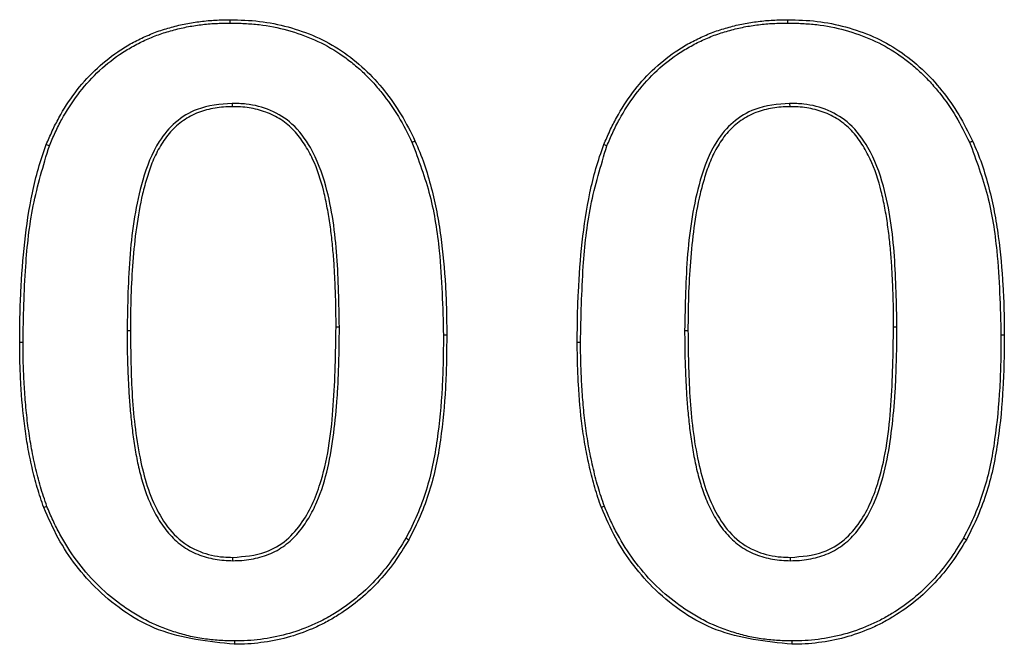
# Model space of a CAD drawing. Extents: x 93 to 3063, y 21 to 2121.
# Drawn here: x 1214 to 1245, y 1787 to 1807 of the extents above; entities that cross this region are included whole.
import ezdxf

# ---------------------------------------------------------------- set-up
doc = ezdxf.new("R2010")
doc.units = 0
doc.header["$LTSCALE"] = 7
doc.header["$MEASUREMENT"] = 0
doc.layers.add('DUENN-18', color=94, linetype='CONTINUOUS')

msp = doc.modelspace()

# ---------------------------------------------------------------- linework, layer by layer
at = {"layer": 'DUENN-18'}
for p, q in [((1237.97, 1803.918), (1237.971, 1803.813)), ((1217.026, 1796.739), (1217.131, 1796.739)), ((1223.736, 1796.845), (1223.631, 1796.845)), ((1234.651, 1796.739), (1234.756, 1796.739)), ((1241.361, 1796.845), (1241.256, 1796.845)), ((1213.736, 1796.36), (1213.631, 1796.36)), ((1231.361, 1796.36), (1231.256, 1796.36)), ((1214.491, 1791.175), (1214.393, 1791.137))]:
    msp.add_line(p, q, dxfattribs=at)
at = {"layer": 'DUENN-18', "flags": 128}
for points in [[(1220.287, 1806.458), (1220.287, 1806.49), (1220.287, 1806.521), (1220.287, 1806.563)], [(1237.912, 1806.458), (1237.912, 1806.49), (1237.912, 1806.521), (1237.912, 1806.563)], [(1220.345, 1803.918), (1220.346, 1803.866), (1220.346, 1803.813)], [(1214.569, 1802.576), (1214.539, 1802.587), (1214.51, 1802.599), (1214.471, 1802.614)], [(1226.032, 1802.687), (1226.061, 1802.7), (1226.089, 1802.714), (1226.127, 1802.731)], [(1232.194, 1802.576), (1232.164, 1802.587), (1232.135, 1802.599), (1232.096, 1802.614)], [(1243.657, 1802.687), (1243.686, 1802.7), (1243.714, 1802.714), (1243.752, 1802.731)], [(1232.116, 1791.175), (1232.067, 1791.156), (1232.018, 1791.137)], [(1225.84, 1790.173), (1225.868, 1790.158), (1225.895, 1790.142), (1225.932, 1790.122)], [(1243.465, 1790.173), (1243.493, 1790.158), (1243.52, 1790.142), (1243.557, 1790.122)], [(1220.373, 1789.458), (1220.373, 1789.511), (1220.373, 1789.563)], [(1237.998, 1789.458), (1237.998, 1789.511), (1237.998, 1789.563)], [(1220.417, 1786.918), (1220.417, 1786.887), (1220.417, 1786.855), (1220.416, 1786.813)], [(1238.042, 1786.918), (1238.042, 1786.887), (1238.042, 1786.855), (1238.041, 1786.813)]]:
    msp.add_lwpolyline(points, dxfattribs=at)
at = {"layer": 'DUENN-18'}
for centre, radius in [((1227.102, 1713.635), 82.948), ((1244.727, 1713.623), 82.96)]:
    msp.add_arc(centre, radius, 89.98009, 90.05249, dxfattribs=at)
for points, knots in [([(1214.471, 1802.614), (1214.532, 1802.758), (1214.594, 1802.902), (1214.726, 1803.186), (1214.797, 1803.325), (1215.024, 1803.737), (1215.193, 1804.001), (1215.569, 1804.502), (1215.776, 1804.738), (1216.227, 1805.172), (1216.471, 1805.37), (1216.859, 1805.635), (1216.992, 1805.719), (1217.265, 1805.871), (1217.405, 1805.941), (1217.69, 1806.073), (1217.834, 1806.134), (1218.129, 1806.239), (1218.279, 1806.285), (1218.581, 1806.368), (1218.733, 1806.405), (1219.04, 1806.466), (1219.195, 1806.489), (1219.506, 1806.527), (1219.662, 1806.542), (1219.974, 1806.558), (1220.131, 1806.561), (1220.287, 1806.563)], [0, 0, 0, 0, 0.0625, 0.0625, 0.125, 0.125, 0.25, 0.25, 0.375, 0.375, 0.5, 0.5, 0.5625, 0.5625, 0.625, 0.625, 0.6875, 0.6875, 0.75, 0.75, 0.8125, 0.8125, 0.875, 0.875, 0.9375, 0.9375, 1, 1, 1, 1]), ([(1220.287, 1806.563), (1220.597, 1806.556), (1220.907, 1806.547), (1221.517, 1806.474), (1221.818, 1806.414), (1222.413, 1806.252), (1222.71, 1806.149), (1223.275, 1805.896), (1223.545, 1805.749), (1224.058, 1805.406), (1224.302, 1805.209), (1224.758, 1804.788), (1224.965, 1804.559), (1225.351, 1804.077), (1225.53, 1803.822), (1225.851, 1803.289), (1225.99, 1803.01), (1226.127, 1802.731)], [0, 0, 0, 0, 0.125, 0.125, 0.25, 0.25, 0.375, 0.375, 0.5, 0.5, 0.625, 0.625, 0.75, 0.75, 0.875, 0.875, 1, 1, 1, 1]), ([(1232.096, 1802.614), (1232.157, 1802.758), (1232.219, 1802.902), (1232.351, 1803.186), (1232.422, 1803.325), (1232.649, 1803.737), (1232.818, 1804.001), (1233.194, 1804.502), (1233.401, 1804.738), (1233.852, 1805.172), (1234.096, 1805.37), (1234.484, 1805.635), (1234.617, 1805.719), (1234.89, 1805.871), (1235.03, 1805.941), (1235.315, 1806.073), (1235.459, 1806.134), (1235.754, 1806.239), (1235.904, 1806.285), (1236.206, 1806.368), (1236.358, 1806.405), (1236.665, 1806.466), (1236.82, 1806.489), (1237.131, 1806.527), (1237.287, 1806.542), (1237.599, 1806.558), (1237.756, 1806.561), (1237.912, 1806.563)], [0, 0, 0, 0, 0.0625, 0.0625, 0.125, 0.125, 0.25, 0.25, 0.375, 0.375, 0.5, 0.5, 0.5625, 0.5625, 0.625, 0.625, 0.6875, 0.6875, 0.75, 0.75, 0.8125, 0.8125, 0.875, 0.875, 0.9375, 0.9375, 1, 1, 1, 1]), ([(1237.912, 1806.563), (1238.222, 1806.556), (1238.532, 1806.547), (1239.142, 1806.474), (1239.443, 1806.414), (1240.038, 1806.252), (1240.335, 1806.149), (1240.9, 1805.896), (1241.17, 1805.749), (1241.683, 1805.406), (1241.927, 1805.209), (1242.383, 1804.788), (1242.59, 1804.559), (1242.976, 1804.077), (1243.155, 1803.822), (1243.476, 1803.289), (1243.615, 1803.01), (1243.752, 1802.731)], [0, 0, 0, 0, 0.125, 0.125, 0.25, 0.25, 0.375, 0.375, 0.5, 0.5, 0.625, 0.625, 0.75, 0.75, 0.875, 0.875, 1, 1, 1, 1]), ([(1214.569, 1802.576), (1214.63, 1802.719), (1214.69, 1802.861), (1214.82, 1803.14), (1214.89, 1803.277), (1215.113, 1803.682), (1215.28, 1803.942), (1215.65, 1804.435), (1215.853, 1804.666), (1216.296, 1805.093), (1216.535, 1805.287), (1216.916, 1805.547), (1217.046, 1805.629), (1217.313, 1805.778), (1217.451, 1805.847), (1217.732, 1805.977), (1217.873, 1806.037), (1218.16, 1806.14), (1218.308, 1806.184), (1218.607, 1806.266), (1218.756, 1806.303), (1219.057, 1806.362), (1219.21, 1806.385), (1219.516, 1806.423), (1219.67, 1806.437), (1219.977, 1806.453), (1220.131, 1806.456), (1220.287, 1806.458)], [0.0004066, 0.0004066, 0.0004066, 0.0004066, 0.0625, 0.0625, 0.125, 0.125, 0.25, 0.25, 0.375, 0.375, 0.5, 0.5, 0.5625, 0.5625, 0.625, 0.625, 0.6875, 0.6875, 0.75, 0.75, 0.8125, 0.8125, 0.875, 0.875, 0.9375, 0.9375, 0.9997206, 0.9997206, 0.9997206, 0.9997206]), ([(1220.287, 1806.458), (1220.441, 1806.455), (1220.594, 1806.451), (1220.899, 1806.436), (1221.05, 1806.424), (1221.503, 1806.37), (1221.802, 1806.31), (1222.39, 1806.149), (1222.677, 1806.049), (1223.231, 1805.8), (1223.499, 1805.654), (1223.876, 1805.401), (1223.998, 1805.31), (1224.236, 1805.12), (1224.352, 1805.02), (1224.575, 1804.814), (1224.681, 1804.706), (1224.887, 1804.482), (1224.985, 1804.366), (1225.271, 1804.008), (1225.446, 1803.758), (1225.759, 1803.237), (1225.895, 1802.964), (1226.032, 1802.687)], [0.0002828, 0.0002828, 0.0002828, 0.0002828, 0.0625, 0.0625, 0.125, 0.125, 0.25, 0.25, 0.375, 0.375, 0.5, 0.5, 0.5625, 0.5625, 0.625, 0.625, 0.6875, 0.6875, 0.75, 0.75, 0.875, 0.875, 0.9996357, 0.9996357, 0.9996357, 0.9996357]), ([(1232.194, 1802.576), (1232.255, 1802.719), (1232.315, 1802.861), (1232.445, 1803.14), (1232.515, 1803.277), (1232.738, 1803.682), (1232.905, 1803.942), (1233.275, 1804.435), (1233.478, 1804.666), (1233.921, 1805.093), (1234.16, 1805.287), (1234.541, 1805.547), (1234.671, 1805.629), (1234.938, 1805.778), (1235.076, 1805.847), (1235.357, 1805.977), (1235.498, 1806.037), (1235.785, 1806.14), (1235.933, 1806.184), (1236.232, 1806.266), (1236.381, 1806.303), (1236.682, 1806.362), (1236.835, 1806.385), (1237.141, 1806.423), (1237.295, 1806.437), (1237.602, 1806.453), (1237.756, 1806.456), (1237.912, 1806.458)], [0.0004066, 0.0004066, 0.0004066, 0.0004066, 0.0625, 0.0625, 0.125, 0.125, 0.25, 0.25, 0.375, 0.375, 0.5, 0.5, 0.5625, 0.5625, 0.625, 0.625, 0.6875, 0.6875, 0.75, 0.75, 0.8125, 0.8125, 0.875, 0.875, 0.9375, 0.9375, 0.9997206, 0.9997206, 0.9997206, 0.9997206]), ([(1237.912, 1806.458), (1238.066, 1806.455), (1238.219, 1806.451), (1238.524, 1806.436), (1238.675, 1806.424), (1239.128, 1806.37), (1239.427, 1806.31), (1240.015, 1806.149), (1240.302, 1806.049), (1240.856, 1805.8), (1241.124, 1805.654), (1241.501, 1805.401), (1241.623, 1805.31), (1241.861, 1805.12), (1241.977, 1805.02), (1242.2, 1804.814), (1242.306, 1804.706), (1242.512, 1804.482), (1242.61, 1804.366), (1242.896, 1804.008), (1243.071, 1803.758), (1243.384, 1803.237), (1243.52, 1802.964), (1243.657, 1802.687)], [0.0002828, 0.0002828, 0.0002828, 0.0002828, 0.0625, 0.0625, 0.125, 0.125, 0.25, 0.25, 0.375, 0.375, 0.5, 0.5, 0.5625, 0.5625, 0.625, 0.625, 0.6875, 0.6875, 0.75, 0.75, 0.875, 0.875, 0.9996357, 0.9996357, 0.9996357, 0.9996357]), ([(1220.345, 1803.918), (1219.968, 1803.886), (1219.323, 1803.832), (1218.53, 1803.35), (1217.898, 1802.59), (1217.365, 1801.166), (1217.069, 1799.14), (1217.041, 1797.546), (1217.026, 1796.739)], [0, 0, 0, 0, 0.126827, 0.21696, 0.306904, 0.458292, 0.725984, 1, 1, 1, 1]), ([(1220.346, 1803.813), (1220.255, 1803.81), (1220.165, 1803.807), (1219.984, 1803.795), (1219.895, 1803.785), (1219.716, 1803.755), (1219.628, 1803.735), (1219.453, 1803.687), (1219.366, 1803.66), (1219.197, 1803.596), (1219.115, 1803.558), (1218.956, 1803.472), (1218.879, 1803.424), (1218.73, 1803.321), (1218.658, 1803.265), (1218.523, 1803.145), (1218.459, 1803.081), (1218.279, 1802.877), (1218.174, 1802.729), (1217.988, 1802.419), (1217.908, 1802.256), (1217.769, 1801.922), (1217.71, 1801.75), (1217.605, 1801.404), (1217.558, 1801.229), (1217.432, 1800.702), (1217.371, 1800.345), (1217.272, 1799.628), (1217.234, 1799.268), (1217.178, 1798.547), (1217.16, 1798.185), (1217.137, 1797.462), (1217.134, 1797.101), (1217.131, 1796.739)], [0, 0, 0, 0, 0.03125, 0.03125, 0.0625, 0.0625, 0.09375, 0.09375, 0.125, 0.125, 0.15625, 0.15625, 0.1875, 0.1875, 0.21875, 0.21875, 0.25, 0.25, 0.3125, 0.3125, 0.375, 0.375, 0.4375, 0.4375, 0.5, 0.5, 0.625, 0.625, 0.75, 0.75, 0.875, 0.875, 1, 1, 1, 1]), ([(1223.736, 1796.845), (1223.723, 1797.59), (1223.697, 1799.085), (1223.454, 1801.015), (1222.927, 1802.435), (1222.311, 1803.273), (1221.579, 1803.732), (1220.908, 1803.903), (1220.494, 1803.914), (1220.345, 1803.918)], [0, 0, 0, 0, 0.254725, 0.510487, 0.659801, 0.767416, 0.858605, 0.949377, 1, 1, 1, 1]), ([(1223.631, 1796.845), (1223.631, 1797.024), (1223.63, 1797.204), (1223.625, 1797.564), (1223.62, 1797.744), (1223.607, 1798.104), (1223.599, 1798.283), (1223.581, 1798.643), (1223.571, 1798.822), (1223.544, 1799.181), (1223.527, 1799.36), (1223.49, 1799.718), (1223.469, 1799.897), (1223.418, 1800.253), (1223.389, 1800.431), (1223.323, 1800.785), (1223.286, 1800.961), (1223.156, 1801.485), (1223.044, 1801.829), (1222.815, 1802.318), (1222.728, 1802.476), (1222.533, 1802.779), (1222.424, 1802.924), (1222.239, 1803.121), (1222.174, 1803.183), (1222.037, 1803.299), (1221.964, 1803.353), (1221.738, 1803.501), (1221.576, 1803.581), (1221.322, 1803.673), (1221.235, 1803.699), (1221.061, 1803.744), (1220.973, 1803.763), (1220.795, 1803.79), (1220.705, 1803.799), (1220.526, 1803.809), (1220.436, 1803.811), (1220.346, 1803.813)], [0, 0, 0, 0, 0.0625, 0.0625, 0.125, 0.125, 0.1875, 0.1875, 0.25, 0.25, 0.3125, 0.3125, 0.375, 0.375, 0.4375, 0.4375, 0.5, 0.5, 0.625, 0.625, 0.6875, 0.6875, 0.75, 0.75, 0.78125, 0.78125, 0.8125, 0.8125, 0.875, 0.875, 0.90625, 0.90625, 0.9375, 0.9375, 0.96875, 0.96875, 1, 1, 1, 1]), ([(1237.97, 1803.918), (1237.593, 1803.886), (1236.948, 1803.832), (1236.155, 1803.35), (1235.523, 1802.59), (1234.99, 1801.166), (1234.694, 1799.14), (1234.666, 1797.546), (1234.651, 1796.739)], [0, 0, 0, 0, 0.126825, 0.21696, 0.306903, 0.458292, 0.725983, 1, 1, 1, 1]), ([(1237.971, 1803.813), (1237.88, 1803.81), (1237.79, 1803.807), (1237.609, 1803.795), (1237.52, 1803.785), (1237.341, 1803.755), (1237.253, 1803.735), (1237.078, 1803.687), (1236.991, 1803.66), (1236.822, 1803.596), (1236.74, 1803.558), (1236.581, 1803.472), (1236.504, 1803.424), (1236.355, 1803.321), (1236.283, 1803.265), (1236.148, 1803.145), (1236.084, 1803.081), (1235.904, 1802.877), (1235.799, 1802.729), (1235.613, 1802.419), (1235.533, 1802.256), (1235.394, 1801.922), (1235.335, 1801.75), (1235.23, 1801.404), (1235.183, 1801.229), (1235.057, 1800.702), (1234.996, 1800.345), (1234.897, 1799.628), (1234.859, 1799.268), (1234.803, 1798.547), (1234.785, 1798.185), (1234.762, 1797.462), (1234.759, 1797.101), (1234.756, 1796.739)], [0, 0, 0, 0, 0.03125, 0.03125, 0.0625, 0.0625, 0.09375, 0.09375, 0.125, 0.125, 0.15625, 0.15625, 0.1875, 0.1875, 0.21875, 0.21875, 0.25, 0.25, 0.3125, 0.3125, 0.375, 0.375, 0.4375, 0.4375, 0.5, 0.5, 0.625, 0.625, 0.75, 0.75, 0.875, 0.875, 1, 1, 1, 1]), ([(1241.361, 1796.845), (1241.348, 1797.59), (1241.322, 1799.085), (1241.079, 1801.015), (1240.552, 1802.435), (1239.936, 1803.273), (1239.204, 1803.732), (1238.533, 1803.903), (1238.119, 1803.914), (1237.97, 1803.918)], [0, 0, 0, 0, 0.254725, 0.510486, 0.659799, 0.767415, 0.858603, 0.949375, 1, 1, 1, 1]), ([(1241.256, 1796.845), (1241.256, 1797.024), (1241.255, 1797.204), (1241.25, 1797.564), (1241.245, 1797.744), (1241.232, 1798.104), (1241.224, 1798.283), (1241.206, 1798.643), (1241.196, 1798.822), (1241.169, 1799.181), (1241.152, 1799.36), (1241.115, 1799.718), (1241.094, 1799.897), (1241.043, 1800.253), (1241.014, 1800.431), (1240.948, 1800.785), (1240.911, 1800.961), (1240.781, 1801.485), (1240.669, 1801.829), (1240.44, 1802.318), (1240.353, 1802.476), (1240.158, 1802.779), (1240.049, 1802.924), (1239.864, 1803.121), (1239.799, 1803.183), (1239.662, 1803.299), (1239.589, 1803.353), (1239.363, 1803.501), (1239.201, 1803.581), (1238.947, 1803.673), (1238.86, 1803.699), (1238.686, 1803.744), (1238.598, 1803.763), (1238.42, 1803.79), (1238.33, 1803.799), (1238.151, 1803.809), (1238.061, 1803.811), (1237.971, 1803.813)], [0, 0, 0, 0, 0.0625, 0.0625, 0.125, 0.125, 0.1875, 0.1875, 0.25, 0.25, 0.3125, 0.3125, 0.375, 0.375, 0.4375, 0.4375, 0.5, 0.5, 0.625, 0.625, 0.6875, 0.6875, 0.75, 0.75, 0.78125, 0.78125, 0.8125, 0.8125, 0.875, 0.875, 0.90625, 0.90625, 0.9375, 0.9375, 0.96875, 0.96875, 1, 1, 1, 1]), ([(1213.631, 1796.36), (1213.633, 1796.625), (1213.634, 1796.889), (1213.644, 1797.417), (1213.654, 1797.682), (1213.693, 1798.474), (1213.73, 1799.002), (1213.847, 1800.052), (1213.926, 1800.576), (1214.089, 1801.351), (1214.149, 1801.608), (1214.293, 1802.116), (1214.382, 1802.365), (1214.471, 1802.614)], [0, 0, 0, 0, 0.125, 0.125, 0.25, 0.25, 0.5, 0.5, 0.75, 0.75, 0.875, 0.875, 1, 1, 1, 1]), ([(1213.736, 1796.36), (1213.752, 1797.161), (1213.781, 1798.606), (1214.003, 1800.703), (1214.379, 1801.948), (1214.569, 1802.576)], [0, 0, 0, 0, 0.381737, 0.688376, 1, 1, 1, 1]), ([(1226.032, 1802.687), (1226.24, 1802.131), (1226.657, 1801.019), (1226.965, 1798.955), (1227.003, 1797.473), (1227.026, 1796.583)], [0, 0, 0, 0, 0.285491, 0.570695, 1, 1, 1, 1]), ([(1226.127, 1802.731), (1226.231, 1802.491), (1226.333, 1802.25), (1226.503, 1801.756), (1226.575, 1801.504), (1226.709, 1800.998), (1226.766, 1800.743), (1226.864, 1800.229), (1226.905, 1799.971), (1227.012, 1799.194), (1227.058, 1798.673), (1227.104, 1797.89), (1227.114, 1797.628), (1227.127, 1797.106), (1227.129, 1796.844), (1227.131, 1796.583)], [0, 0, 0, 0, 0.125, 0.125, 0.25, 0.25, 0.375, 0.375, 0.5, 0.5, 0.75, 0.75, 0.875, 0.875, 1, 1, 1, 1]), ([(1231.256, 1796.36), (1231.258, 1796.624), (1231.259, 1796.889), (1231.269, 1797.417), (1231.279, 1797.681), (1231.317, 1798.473), (1231.355, 1799), (1231.472, 1800.051), (1231.551, 1800.574), (1231.713, 1801.35), (1231.774, 1801.608), (1231.918, 1802.116), (1232.007, 1802.365), (1232.096, 1802.614)], [0, 0, 0, 0, 0.125, 0.125, 0.25, 0.25, 0.5, 0.5, 0.75, 0.75, 0.875, 0.875, 1, 1, 1, 1]), ([(1231.361, 1796.36), (1231.377, 1797.161), (1231.406, 1798.606), (1231.628, 1800.703), (1232.004, 1801.948), (1232.194, 1802.576)], [0, 0, 0, 0, 0.381737, 0.688377, 1, 1, 1, 1]), ([(1243.657, 1802.687), (1243.865, 1802.131), (1244.282, 1801.019), (1244.59, 1798.955), (1244.628, 1797.473), (1244.651, 1796.583)], [0, 0, 0, 0, 0.285491, 0.570695, 1, 1, 1, 1]), ([(1243.752, 1802.731), (1243.856, 1802.491), (1243.958, 1802.25), (1244.128, 1801.756), (1244.2, 1801.504), (1244.334, 1800.998), (1244.391, 1800.743), (1244.489, 1800.229), (1244.53, 1799.971), (1244.637, 1799.194), (1244.683, 1798.673), (1244.729, 1797.89), (1244.739, 1797.628), (1244.752, 1797.106), (1244.754, 1796.844), (1244.756, 1796.583)], [0, 0, 0, 0, 0.125, 0.125, 0.25, 0.25, 0.375, 0.375, 0.5, 0.5, 0.75, 0.75, 0.875, 0.875, 1, 1, 1, 1]), ([(1217.026, 1796.739), (1217.026, 1796.739), (1217.026, 1796.739), (1217.026, 1796.739), (1217.027, 1796.556), (1217.027, 1796.372), (1217.032, 1796.005), (1217.037, 1795.821), (1217.05, 1795.454), (1217.057, 1795.271), (1217.075, 1794.904), (1217.085, 1794.721), (1217.112, 1794.353), (1217.128, 1794.17), (1217.165, 1793.805), (1217.185, 1793.621), (1217.235, 1793.255), (1217.264, 1793.074), (1217.327, 1792.71), (1217.363, 1792.529), (1217.448, 1792.168), (1217.497, 1791.988), (1217.61, 1791.633), (1217.675, 1791.458), (1217.826, 1791.115), (1217.912, 1790.948), (1218.105, 1790.626), (1218.213, 1790.469), (1218.401, 1790.253), (1218.468, 1790.185), (1218.607, 1790.056), (1218.679, 1789.994), (1218.835, 1789.879), (1218.917, 1789.828), (1219.084, 1789.737), (1219.17, 1789.695), (1219.437, 1789.587), (1219.622, 1789.538), (1219.901, 1789.488), (1219.996, 1789.476), (1220.186, 1789.462), (1220.28, 1789.46), (1220.371, 1789.458), (1220.372, 1789.458), (1220.373, 1789.458), (1220.373, 1789.458)], [-0.000062, -0.000062, -0.000062, -0.000062, 0, 0, 0, 0.0625, 0.0625, 0.125, 0.125, 0.1875, 0.1875, 0.25, 0.25, 0.3125, 0.3125, 0.375, 0.375, 0.4375, 0.4375, 0.5, 0.5, 0.5625, 0.5625, 0.625, 0.625, 0.6875, 0.6875, 0.75, 0.75, 0.78125, 0.78125, 0.8125, 0.8125, 0.84375, 0.84375, 0.875, 0.875, 0.9375, 0.9375, 0.96875, 0.96875, 1, 1, 1, 1.000214, 1.000214, 1.000214, 1.000214]), ([(1217.131, 1796.739), (1217.139, 1796.041), (1217.155, 1794.647), (1217.381, 1792.667), (1217.855, 1791.132), (1218.559, 1790.169), (1219.28, 1789.712), (1219.92, 1789.573), (1220.273, 1789.565), (1220.373, 1789.563)], [0, 0, 0, 0, 0.238746, 0.476891, 0.681163, 0.779541, 0.878867, 0.965832, 1, 1, 1, 1]), ([(1220.373, 1789.458), (1220.374, 1789.458), (1220.375, 1789.458), (1220.375, 1789.458), (1220.468, 1789.46), (1220.562, 1789.462), (1220.754, 1789.475), (1220.851, 1789.486), (1221.041, 1789.52), (1221.135, 1789.542), (1221.319, 1789.593), (1221.411, 1789.623), (1221.592, 1789.694), (1221.681, 1789.736), (1221.851, 1789.831), (1221.932, 1789.885), (1222.088, 1789.999), (1222.163, 1790.061), (1222.305, 1790.193), (1222.372, 1790.264), (1222.559, 1790.484), (1222.669, 1790.642), (1222.863, 1790.97), (1222.949, 1791.14), (1223.175, 1791.662), (1223.287, 1792.025), (1223.453, 1792.758), (1223.511, 1793.128), (1223.606, 1793.869), (1223.642, 1794.24), (1223.682, 1794.798), (1223.693, 1794.985), (1223.708, 1795.357), (1223.713, 1795.543), (1223.725, 1795.914), (1223.73, 1796.1), (1223.735, 1796.473), (1223.736, 1796.659), (1223.736, 1796.844), (1223.736, 1796.844), (1223.736, 1796.845), (1223.736, 1796.845)], [-0.000211, -0.000211, -0.000211, -0.000211, 0, 0, 0, 0.03125, 0.03125, 0.0625, 0.0625, 0.09375, 0.09375, 0.125, 0.125, 0.15625, 0.15625, 0.1875, 0.1875, 0.21875, 0.21875, 0.25, 0.25, 0.3125, 0.3125, 0.375, 0.375, 0.5, 0.5, 0.625, 0.625, 0.75, 0.75, 0.8125, 0.8125, 0.875, 0.875, 0.9375, 0.9375, 1, 1, 1, 1.000034, 1.000034, 1.000034, 1.000034]), ([(1220.373, 1789.563), (1220.727, 1789.59), (1221.336, 1789.637), (1222.092, 1790.085), (1222.736, 1790.842), (1223.33, 1792.285), (1223.59, 1794.392), (1223.617, 1796.02), (1223.631, 1796.845)], [0, 0, 0, 0, 0.118245, 0.203428, 0.288273, 0.449859, 0.721562, 1, 1, 1, 1]), ([(1227.026, 1796.583), (1227.024, 1796.306), (1227.022, 1796.03), (1227.01, 1795.479), (1227, 1795.204), (1226.954, 1794.379), (1226.903, 1793.83), (1226.787, 1793.013), (1226.742, 1792.742), (1226.629, 1792.206), (1226.56, 1791.942), (1226.396, 1791.42), (1226.303, 1791.161), (1226.091, 1790.661), (1225.967, 1790.419), (1225.84, 1790.173)], [0.0001372, 0.0001372, 0.0001372, 0.0001372, 0.125, 0.125, 0.25, 0.25, 0.5, 0.5, 0.625, 0.625, 0.75, 0.75, 0.875, 0.875, 0.9994019, 0.9994019, 0.9994019, 0.9994019]), ([(1227.131, 1796.583), (1227.129, 1796.306), (1227.126, 1796.029), (1227.115, 1795.476), (1227.105, 1795.199), (1227.059, 1794.37), (1227.007, 1793.819), (1226.89, 1792.996), (1226.845, 1792.723), (1226.731, 1792.181), (1226.661, 1791.913), (1226.495, 1791.385), (1226.401, 1791.124), (1226.185, 1790.615), (1226.059, 1790.368), (1225.932, 1790.122)], [0, 0, 0, 0, 0.125, 0.125, 0.25, 0.25, 0.5, 0.5, 0.625, 0.625, 0.75, 0.75, 0.875, 0.875, 1, 1, 1, 1]), ([(1234.651, 1796.739), (1234.651, 1796.739), (1234.651, 1796.739), (1234.651, 1796.739), (1234.652, 1796.556), (1234.652, 1796.372), (1234.657, 1796.005), (1234.662, 1795.821), (1234.675, 1795.454), (1234.682, 1795.271), (1234.7, 1794.904), (1234.71, 1794.721), (1234.737, 1794.353), (1234.753, 1794.17), (1234.79, 1793.805), (1234.81, 1793.621), (1234.86, 1793.255), (1234.889, 1793.074), (1234.952, 1792.71), (1234.988, 1792.529), (1235.073, 1792.168), (1235.122, 1791.988), (1235.235, 1791.633), (1235.3, 1791.458), (1235.451, 1791.115), (1235.537, 1790.948), (1235.73, 1790.626), (1235.838, 1790.469), (1236.026, 1790.253), (1236.093, 1790.185), (1236.232, 1790.056), (1236.304, 1789.994), (1236.46, 1789.879), (1236.542, 1789.828), (1236.709, 1789.737), (1236.795, 1789.695), (1237.062, 1789.587), (1237.247, 1789.538), (1237.526, 1789.488), (1237.621, 1789.476), (1237.811, 1789.462), (1237.905, 1789.46), (1237.996, 1789.458), (1237.997, 1789.458), (1237.998, 1789.458), (1237.998, 1789.458)], [-0.000062, -0.000062, -0.000062, -0.000062, 0, 0, 0, 0.0625, 0.0625, 0.125, 0.125, 0.1875, 0.1875, 0.25, 0.25, 0.3125, 0.3125, 0.375, 0.375, 0.4375, 0.4375, 0.5, 0.5, 0.5625, 0.5625, 0.625, 0.625, 0.6875, 0.6875, 0.75, 0.75, 0.78125, 0.78125, 0.8125, 0.8125, 0.84375, 0.84375, 0.875, 0.875, 0.9375, 0.9375, 0.96875, 0.96875, 1, 1, 1, 1.000214, 1.000214, 1.000214, 1.000214]), ([(1234.756, 1796.739), (1234.764, 1796.041), (1234.78, 1794.647), (1235.006, 1792.667), (1235.48, 1791.132), (1236.184, 1790.169), (1236.905, 1789.712), (1237.545, 1789.573), (1237.898, 1789.565), (1237.998, 1789.563)], [0, 0, 0, 0, 0.238746, 0.476891, 0.681163, 0.77954, 0.878867, 0.965832, 1, 1, 1, 1]), ([(1237.998, 1789.458), (1237.999, 1789.458), (1238, 1789.458), (1238, 1789.458), (1238.093, 1789.46), (1238.187, 1789.462), (1238.379, 1789.475), (1238.476, 1789.486), (1238.666, 1789.52), (1238.76, 1789.542), (1238.944, 1789.593), (1239.036, 1789.623), (1239.217, 1789.694), (1239.306, 1789.736), (1239.476, 1789.831), (1239.557, 1789.885), (1239.713, 1789.999), (1239.788, 1790.061), (1239.93, 1790.193), (1239.997, 1790.264), (1240.184, 1790.484), (1240.294, 1790.642), (1240.488, 1790.97), (1240.574, 1791.14), (1240.8, 1791.662), (1240.912, 1792.025), (1241.078, 1792.758), (1241.136, 1793.128), (1241.231, 1793.869), (1241.267, 1794.24), (1241.307, 1794.798), (1241.318, 1794.985), (1241.333, 1795.357), (1241.338, 1795.543), (1241.35, 1795.914), (1241.355, 1796.1), (1241.36, 1796.473), (1241.361, 1796.659), (1241.361, 1796.844), (1241.361, 1796.844), (1241.361, 1796.845), (1241.361, 1796.845)], [-0.000211, -0.000211, -0.000211, -0.000211, 0, 0, 0, 0.03125, 0.03125, 0.0625, 0.0625, 0.09375, 0.09375, 0.125, 0.125, 0.15625, 0.15625, 0.1875, 0.1875, 0.21875, 0.21875, 0.25, 0.25, 0.3125, 0.3125, 0.375, 0.375, 0.5, 0.5, 0.625, 0.625, 0.75, 0.75, 0.8125, 0.8125, 0.875, 0.875, 0.9375, 0.9375, 1, 1, 1, 1.000034, 1.000034, 1.000034, 1.000034]), ([(1237.998, 1789.563), (1238.352, 1789.59), (1238.961, 1789.637), (1239.717, 1790.085), (1240.361, 1790.842), (1240.955, 1792.285), (1241.215, 1794.392), (1241.242, 1796.02), (1241.256, 1796.845)], [0, 0, 0, 0, 0.118244, 0.203428, 0.288272, 0.449858, 0.721562, 1, 1, 1, 1]), ([(1244.651, 1796.583), (1244.649, 1796.306), (1244.647, 1796.03), (1244.635, 1795.479), (1244.625, 1795.204), (1244.579, 1794.379), (1244.528, 1793.83), (1244.412, 1793.013), (1244.367, 1792.742), (1244.254, 1792.206), (1244.185, 1791.942), (1244.021, 1791.42), (1243.928, 1791.161), (1243.716, 1790.661), (1243.592, 1790.419), (1243.465, 1790.173)], [0.0001372, 0.0001372, 0.0001372, 0.0001372, 0.125, 0.125, 0.25, 0.25, 0.5, 0.5, 0.625, 0.625, 0.75, 0.75, 0.875, 0.875, 0.9994019, 0.9994019, 0.9994019, 0.9994019]), ([(1244.756, 1796.583), (1244.754, 1796.306), (1244.751, 1796.029), (1244.74, 1795.476), (1244.73, 1795.199), (1244.684, 1794.37), (1244.632, 1793.819), (1244.515, 1792.996), (1244.47, 1792.723), (1244.356, 1792.181), (1244.286, 1791.913), (1244.12, 1791.385), (1244.026, 1791.124), (1243.81, 1790.615), (1243.684, 1790.368), (1243.557, 1790.122)], [0, 0, 0, 0, 0.125, 0.125, 0.25, 0.25, 0.5, 0.5, 0.625, 0.625, 0.75, 0.75, 0.875, 0.875, 1, 1, 1, 1]), ([(1214.393, 1791.137), (1214.321, 1791.347), (1214.249, 1791.556), (1214.125, 1791.979), (1214.072, 1792.193), (1213.972, 1792.623), (1213.927, 1792.839), (1213.851, 1793.274), (1213.818, 1793.493), (1213.731, 1794.151), (1213.695, 1794.592), (1213.656, 1795.255), (1213.646, 1795.475), (1213.635, 1795.918), (1213.633, 1796.139), (1213.631, 1796.36)], [0, 0, 0, 0, 0.125, 0.125, 0.25, 0.25, 0.375, 0.375, 0.5, 0.5, 0.75, 0.75, 0.875, 0.875, 1, 1, 1, 1]), ([(1214.491, 1791.175), (1214.419, 1791.383), (1214.348, 1791.589), (1214.227, 1792.006), (1214.174, 1792.22), (1214.074, 1792.647), (1214.03, 1792.861), (1213.954, 1793.293), (1213.922, 1793.511), (1213.864, 1793.946), (1213.84, 1794.164), (1213.801, 1794.601), (1213.787, 1794.821), (1213.761, 1795.261), (1213.751, 1795.48), (1213.739, 1795.919), (1213.738, 1796.139), (1213.736, 1796.36)], [0.0006493, 0.0006493, 0.0006493, 0.0006493, 0.125, 0.125, 0.25, 0.25, 0.375, 0.375, 0.5, 0.5, 0.625, 0.625, 0.75, 0.75, 0.875, 0.875, 0.9998652, 0.9998652, 0.9998652, 0.9998652]), ([(1232.018, 1791.137), (1231.946, 1791.347), (1231.874, 1791.556), (1231.75, 1791.979), (1231.697, 1792.193), (1231.597, 1792.623), (1231.552, 1792.839), (1231.476, 1793.274), (1231.443, 1793.493), (1231.356, 1794.151), (1231.32, 1794.592), (1231.281, 1795.255), (1231.271, 1795.475), (1231.26, 1795.918), (1231.258, 1796.139), (1231.256, 1796.36)], [0, 0, 0, 0, 0.125, 0.125, 0.25, 0.25, 0.375, 0.375, 0.5, 0.5, 0.75, 0.75, 0.875, 0.875, 1, 1, 1, 1]), ([(1232.116, 1791.175), (1232.044, 1791.383), (1231.973, 1791.589), (1231.852, 1792.006), (1231.799, 1792.22), (1231.699, 1792.647), (1231.655, 1792.861), (1231.579, 1793.293), (1231.547, 1793.511), (1231.489, 1793.946), (1231.465, 1794.164), (1231.426, 1794.601), (1231.412, 1794.821), (1231.386, 1795.261), (1231.376, 1795.48), (1231.364, 1795.919), (1231.363, 1796.139), (1231.361, 1796.36)], [0.0006493, 0.0006493, 0.0006493, 0.0006493, 0.125, 0.125, 0.25, 0.25, 0.375, 0.375, 0.5, 0.5, 0.625, 0.625, 0.75, 0.75, 0.875, 0.875, 0.9998652, 0.9998652, 0.9998652, 0.9998652]), ([(1220.416, 1786.813), (1219.597, 1786.9), (1218.006, 1787.069), (1216.08, 1788.404), (1214.959, 1789.853), (1214.537, 1790.811), (1214.393, 1791.137)], [0, 0, 0, 0, 0.309884, 0.601441, 0.863995, 1, 1, 1, 1]), ([(1220.417, 1786.918), (1220.253, 1786.922), (1220.091, 1786.927), (1219.768, 1786.947), (1219.607, 1786.964), (1219.287, 1787.011), (1219.128, 1787.041), (1218.815, 1787.116), (1218.659, 1787.161), (1218.197, 1787.312), (1217.896, 1787.433), (1217.467, 1787.657), (1217.327, 1787.739), (1217.053, 1787.912), (1216.919, 1788.003), (1216.529, 1788.292), (1216.282, 1788.503), (1215.827, 1788.963), (1215.616, 1789.212), (1215.232, 1789.734), (1215.059, 1790.009), (1214.825, 1790.436), (1214.752, 1790.581), (1214.617, 1790.875), (1214.554, 1791.024), (1214.491, 1791.175)], [0.0002399, 0.0002399, 0.0002399, 0.0002399, 0.0625, 0.0625, 0.125, 0.125, 0.1875, 0.1875, 0.25, 0.25, 0.375, 0.375, 0.4375, 0.4375, 0.5, 0.5, 0.625, 0.625, 0.75, 0.75, 0.875, 0.875, 0.9375, 0.9375, 0.9995632, 0.9995632, 0.9995632, 0.9995632]), ([(1238.041, 1786.813), (1237.222, 1786.9), (1235.632, 1787.069), (1233.705, 1788.404), (1232.584, 1789.853), (1232.162, 1790.811), (1232.018, 1791.137)], [0, 0, 0, 0, 0.309884, 0.60144, 0.863995, 1, 1, 1, 1]), ([(1238.042, 1786.918), (1237.878, 1786.922), (1237.716, 1786.927), (1237.393, 1786.947), (1237.232, 1786.964), (1236.912, 1787.011), (1236.753, 1787.041), (1236.44, 1787.116), (1236.284, 1787.161), (1235.822, 1787.312), (1235.521, 1787.433), (1235.092, 1787.657), (1234.952, 1787.739), (1234.678, 1787.912), (1234.544, 1788.003), (1234.154, 1788.292), (1233.907, 1788.503), (1233.452, 1788.963), (1233.241, 1789.212), (1232.857, 1789.734), (1232.684, 1790.009), (1232.45, 1790.436), (1232.377, 1790.581), (1232.242, 1790.875), (1232.179, 1791.024), (1232.116, 1791.175)], [0.0002399, 0.0002399, 0.0002399, 0.0002399, 0.0625, 0.0625, 0.125, 0.125, 0.1875, 0.1875, 0.25, 0.25, 0.375, 0.375, 0.4375, 0.4375, 0.5, 0.5, 0.625, 0.625, 0.75, 0.75, 0.875, 0.875, 0.9375, 0.9375, 0.9995632, 0.9995632, 0.9995632, 0.9995632]), ([(1225.932, 1790.122), (1225.784, 1789.882), (1225.637, 1789.642), (1225.311, 1789.183), (1225.131, 1788.965), (1224.746, 1788.554), (1224.54, 1788.361), (1224.103, 1788.005), (1223.872, 1787.842), (1223.512, 1787.621), (1223.39, 1787.551), (1223.14, 1787.421), (1223.013, 1787.362), (1222.624, 1787.196), (1222.359, 1787.101), (1221.815, 1786.954), (1221.538, 1786.903), (1221.119, 1786.848), (1220.979, 1786.832), (1220.698, 1786.816), (1220.557, 1786.815), (1220.416, 1786.813)], [0, 0, 0, 0, 0.125, 0.125, 0.25, 0.25, 0.375, 0.375, 0.5, 0.5, 0.5625, 0.5625, 0.625, 0.625, 0.75, 0.75, 0.875, 0.875, 0.9375, 0.9375, 1, 1, 1, 1]), ([(1225.84, 1790.173), (1225.694, 1789.934), (1225.548, 1789.698), (1225.228, 1789.248), (1225.052, 1789.033), (1224.672, 1788.629), (1224.47, 1788.439), (1224.041, 1788.089), (1223.814, 1787.929), (1223.459, 1787.712), (1223.339, 1787.643), (1223.095, 1787.516), (1222.969, 1787.458), (1222.587, 1787.294), (1222.326, 1787.201), (1221.793, 1787.057), (1221.52, 1787.007), (1221.107, 1786.952), (1220.969, 1786.937), (1220.696, 1786.921), (1220.557, 1786.92), (1220.417, 1786.918)], [0.000589, 0.000589, 0.000589, 0.000589, 0.125, 0.125, 0.25, 0.25, 0.375, 0.375, 0.5, 0.5, 0.5625, 0.5625, 0.625, 0.625, 0.75, 0.75, 0.875, 0.875, 0.9375, 0.9375, 0.9997197, 0.9997197, 0.9997197, 0.9997197]), ([(1243.557, 1790.122), (1243.409, 1789.882), (1243.262, 1789.642), (1242.936, 1789.183), (1242.756, 1788.965), (1242.371, 1788.554), (1242.165, 1788.361), (1241.728, 1788.005), (1241.497, 1787.842), (1241.137, 1787.621), (1241.015, 1787.551), (1240.765, 1787.421), (1240.638, 1787.362), (1240.249, 1787.196), (1239.984, 1787.101), (1239.44, 1786.954), (1239.163, 1786.903), (1238.744, 1786.848), (1238.604, 1786.832), (1238.323, 1786.816), (1238.182, 1786.815), (1238.041, 1786.813)], [0, 0, 0, 0, 0.125, 0.125, 0.25, 0.25, 0.375, 0.375, 0.5, 0.5, 0.5625, 0.5625, 0.625, 0.625, 0.75, 0.75, 0.875, 0.875, 0.9375, 0.9375, 1, 1, 1, 1]), ([(1243.465, 1790.173), (1243.319, 1789.934), (1243.173, 1789.698), (1242.853, 1789.248), (1242.677, 1789.033), (1242.297, 1788.629), (1242.095, 1788.439), (1241.666, 1788.089), (1241.439, 1787.929), (1241.084, 1787.712), (1240.964, 1787.643), (1240.72, 1787.516), (1240.594, 1787.458), (1240.212, 1787.294), (1239.951, 1787.201), (1239.418, 1787.057), (1239.145, 1787.007), (1238.732, 1786.952), (1238.594, 1786.937), (1238.321, 1786.921), (1238.182, 1786.92), (1238.042, 1786.918)], [0.000589, 0.000589, 0.000589, 0.000589, 0.125, 0.125, 0.25, 0.25, 0.375, 0.375, 0.5, 0.5, 0.5625, 0.5625, 0.625, 0.625, 0.75, 0.75, 0.875, 0.875, 0.9375, 0.9375, 0.9997197, 0.9997197, 0.9997197, 0.9997197])]:
    msp.add_open_spline(points, degree=3, knots=knots, dxfattribs=at)

doc.saveas('drawing.dxf')
